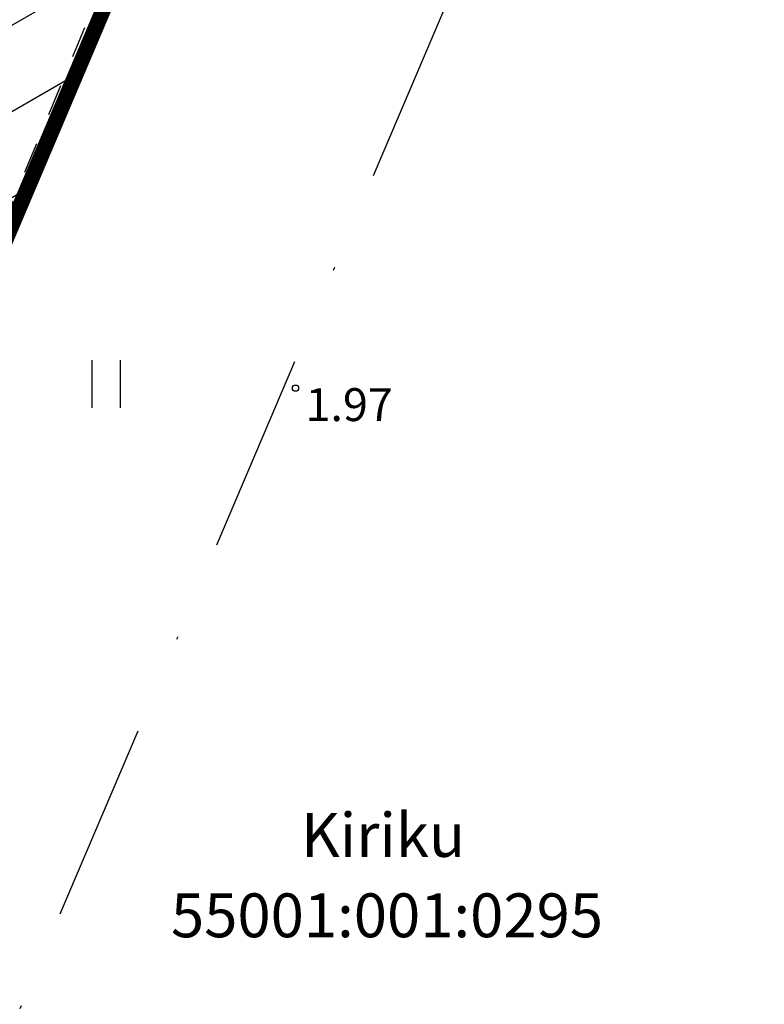
# Model space of a CAD drawing. Units: millimetres. Extents: x 436653 to 437046, y 6497497 to 6497782.
# Drawn here: x 436890 to 436913, y 6497638 to 6497670 of the extents above; entities that cross this region are included whole.
import ezdxf
from ezdxf.enums import TextEntityAlignment as Align

# ---------------------------------------------------------------- set-up
doc = ezdxf.new("R2010")
doc.units = ezdxf.units.MM
for name, pattern in [('DASHDOT2', [12.7, 6.35, -3.175, 0, -3.175]), ('KATASTRIPIIR', [0.02, 0.01, 0.01]), ('KRUUSKILL', [2, 1, -1])]:
    doc.linetypes.add(name, pattern=pattern)
for name, color, linetype in [('Haljastus', 8, 'Continuous'), ('Korgus', 8, 'Continuous'), ('Piir', 14, 'Continuous'), ('tee', 8, 'Continuous'), ('Tee plan.', 7, 'Continuous'), ('Tuletõrjekuja', 7, 'Continuous')]:
    doc.layers.add(name, color=color, linetype=linetype)
doc.styles.add('ITALIC', font='italic.shx')
doc.styles.add('ROMANS', font='romans.shx')

# ---------------------------------------------------------------- blocks, each defined once
blk = doc.blocks.new('HEIN')
at = {"color": 0, "linetype": 'Continuous'}
for p, q in [((-0.455, 0.761), (-0.455, -0.761)), ((0.455, 0.761), (0.455, -0.761))]:
    blk.add_line(p, q, dxfattribs=at)

msp = doc.modelspace()

# ---------------------------------------------------------------- hatches: boundary and pattern name
at = {"layer": 'Tuletõrjekuja', "lineweight": -3, "ltscale": 0.5}
h = msp.add_hatch(dxfattribs=at)
h.set_pattern_fill('ANSI31', color=11, scale=0.75, angle=165, style=0)
h.paths.add_polyline_path([(436890.498, 6497678.619), (436863.284, 6497614.431), (436762.193, 6497624.529), (436746.469, 6497692.491), (436789.207, 6497691.563), (436818.783, 6497689.798), (436847.463, 6497686.355), (436872.452, 6497682.521)], flags=16)
h.paths.add_polyline_path([(436897.46, 6497682.23), (436866.45, 6497609.09), (436758.13, 6497619.91), (436741.05, 6497693.73), (436740.14, 6497697.63), (436789.41, 6497696.56), (436819.23, 6497694.78), (436848.14, 6497691.31), (436873.36, 6497687.44)])

# ---------------------------------------------------------------- linework, layer by layer
at = {"layer": 'Korgus', "lineweight": -3}
msp.add_circle((436898.417, 6497657.946), 0.1, dxfattribs=at)
at = {"layer": 'Piir', "color": 3, "linetype": 'DASHDOT2', "lineweight": -3}
msp.add_lwpolyline([(436913.37, 6497694.137), (436872.783, 6497598.408), (436750.003, 6497610.672), (436731.309, 6497691.467), (436726.31, 6497712.934), (436790.02, 6497711.55), (436820.572, 6497709.727), (436850.172, 6497706.174), (436876.085, 6497702.197)], close=True, dxfattribs=at)
at = {"layer": 'Piir', "linetype": 'KATASTRIPIIR', "lineweight": -3, "const_width": 0.5}
msp.add_lwpolyline([(436897.46, 6497682.23), (436866.45, 6497609.09), (436758.13, 6497619.91), (436741.05, 6497693.73), (436740.14, 6497697.63), (436789.41, 6497696.56), (436819.23, 6497694.78), (436848.14, 6497691.31), (436873.36, 6497687.44)], close=True, dxfattribs=at)
at = {"layer": 'tee', "linetype": 'KRUUSKILL', "lineweight": -3}
msp.add_lwpolyline([(436899.309, 6497687.863), (436895.025, 6497677.809), (436887.972, 6497659.493), (436881.139, 6497642.376), (436879.028, 6497639.267), (436876.054, 6497638.535), (436869.991, 6497638.826), (436850.234, 6497641.969), (436830.316, 6497645.016), (436814.012, 6497647.509)], dxfattribs=at)
at = {"layer": 'Tee plan.', "linetype": 'KRUUSKILL', "lineweight": -3}
msp.add_lwpolyline([(436814.012, 6497647.509), (436876.922, 6497637.751, 0.345988), (436879.077, 6497638.963), (436898.667, 6497686.312, -0.364066), (436900.948, 6497687.5), (436900.948, 6497687.5)], format="xyb", dxfattribs=at)

# ---------------------------------------------------------------- block references
at = {"layer": 'Haljastus', "lineweight": -3}
msp.add_blockref('HEIN', (436892.373, 6497658.075), dxfattribs=at)

# ---------------------------------------------------------------- texts
at = {"layer": 'Korgus', "lineweight": -3, "style": 'ITALIC'}
msp.add_text(' 1.97', height=1.05, dxfattribs=at).set_placement((436898.417, 6497657.946), align=Align.TOP_LEFT)
at = {"layer": 'Piir', "linetype": 'KATASTRIPIIR', "lineweight": -3, "style": 'ROMANS'}
for s, p in [('Kiriku', (436901.213, 6497643.686)), ('55001:001:0295', (436901.336, 6497641.12))]:
    msp.add_text(s, height=1.4, dxfattribs=at).set_placement(p, align=Align.MIDDLE_CENTER)

doc.saveas('drawing.dxf')
